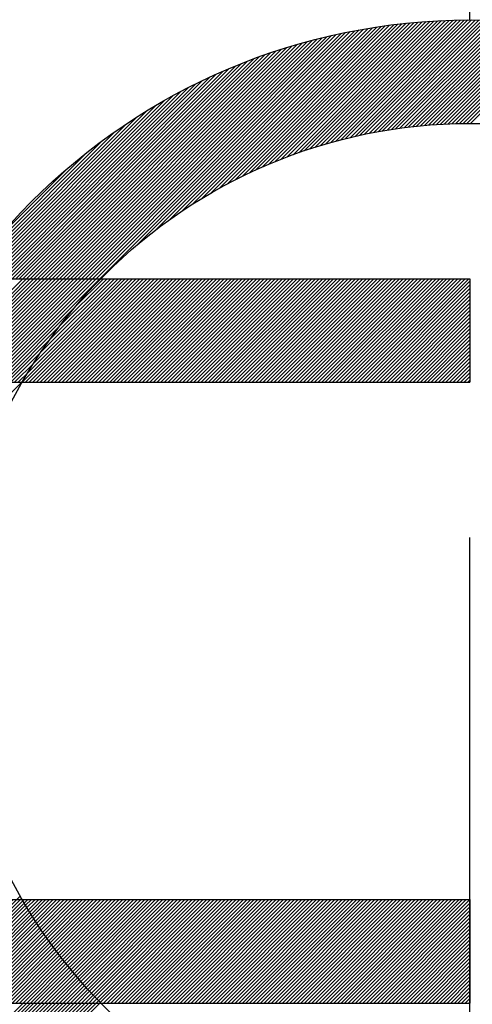
# Model space of a CAD drawing. Units: millimetres. Extents: x 0 to 3121, y -10 to 2219.
# Drawn here: x 2180 to 2182, y 1047 to 1051 of the extents above; entities that cross this region are included whole.
import ezdxf

# ---------------------------------------------------------------- set-up
doc = ezdxf.new("R2010")
doc.units = ezdxf.units.MM
doc.header["$LTSCALE"] = 10
doc.linetypes.add('CENTER', pattern=[2, 1.25, -0.25, 0.25, -0.25])
doc.layers.add('1', color=1, linetype='CENTER')
doc.layers.add('DIM', color=6, linetype='Continuous')
doc.styles.get("Standard").update_dxf_attribs({"font": 'txt.shx', "bigfont": 'whgtxt.shx'})
doc.dimstyles.new('A0', dxfattribs={"dimtxt": 10, "dimasz": 8, "dimexe": 2, "dimexo": 0.7, "dimgap": 2, "dimtad": 1, "dimtoh": 1, "dimdec": 3, "dimdsep": 46, "dimtxsty": 'Standard', "dimcen": 0.09, "dimclrd": 2, "dimclre": 2, "dimclrt": 6, "dimadec": 0, "dimazin": 2, "dimtfac": 1, "dimtdec": 3, "dimtmove": 0, "dimatfit": 3, "dimfxl": 0, "dimtolj": 1, "dimarcsym": 0})
doc.dimstyles.new('A1', dxfattribs={"dimtxt": 5, "dimasz": 4.5, "dimexe": 2, "dimexo": 0.7, "dimgap": 2, "dimtad": 1, "dimtoh": 1, "dimdec": 3, "dimzin": 9, "dimdsep": 46, "dimtxsty": 'Standard', "dimcen": 0, "dimclrd": 2, "dimclre": 2, "dimclrt": 6, "dimadec": 0, "dimazin": 2, "dimtfac": 1, "dimtdec": 3, "dimtmove": 0, "dimatfit": 3, "dimfxl": 0, "dimtolj": 1, "dimarcsym": 0})

# ---------------------------------------------------------------- blocks, each defined once
blk = doc.blocks.new('*D75')
at = {"layer": 'DEFPOINTS', "color": 0}
for p in [(2470.466, 1338.0628), (2470.466, 1181.0435), (2133.366, 1011.3947)]:
    blk.add_point(p, dxfattribs=at)
at = {"layer": 'DIM', "color": 2, "lineweight": -2}
for p, q in [((2133.366, 1012.0947), (2133.366, 1340.0628)), ((2470.466, 1181.7435), (2470.466, 1340.0628)), ((2145.366, 1338.0628), (2458.466, 1338.0628))]:
    blk.add_line(p, q, dxfattribs=at)
at = {"layer": 'DIM', "color": 2}
for points in [[(2145.366, 1340.0628), (2145.366, 1336.0628), (2133.366, 1338.0628)], [(2458.466, 1340.0628), (2458.466, 1336.0628), (2470.466, 1338.0628)]]:
    blk.add_solid(points, dxfattribs=at)
at = {"layer": 'DIM', "color": 6, "insert": (2301.9585, 1350.5628), "char_height": 15, "attachment_point": 5}
blk.add_mtext('\\A1;337.1', dxfattribs=at)
blk = doc.blocks.new('*X79')
at = {"color": 0}
for p, q in [((5.9802, 6.5813), (5.9837, 6.5848)), ((5.9858, 6.5692), (6.0014, 6.5848)), ((5.9915, 6.5572), (6.0191, 6.5848)), ((5.9971, 6.5452), (6.0368, 6.5848)), ((6.0029, 6.5332), (6.0545, 6.5848)), ((6.0086, 6.5213), (6.0721, 6.5848)), ((6.0144, 6.5094), (6.0898, 6.5848)), ((6.0203, 6.4976), (6.1075, 6.5848)), ((6.0262, 6.4858), (6.1252, 6.5848)), ((6.0321, 6.4741), (6.1428, 6.5848)), ((6.0381, 6.4624), (6.1605, 6.5848)), ((6.0442, 6.4507), (6.1782, 6.5848)), ((6.0502, 6.4391), (6.1959, 6.5848)), ((6.0563, 6.4276), (6.2136, 6.5848)), ((6.0625, 6.416), (6.2312, 6.5848)), ((6.0687, 6.4046), (6.2489, 6.5848)), ((6.0749, 6.3931), (6.2666, 6.5848)), ((6.0812, 6.3817), (6.2843, 6.5848)), ((6.0875, 6.3704), (6.3019, 6.5848)), ((6.0939, 6.359), (6.3196, 6.5848)), ((6.1003, 6.3478), (6.3373, 6.5848)), ((6.1067, 6.3365), (6.355, 6.5848)), ((6.1132, 6.3253), (6.3727, 6.5848)), ((6.1197, 6.3142), (6.3903, 6.5848)), ((6.1263, 6.3031), (6.408, 6.5848)), ((6.1329, 6.292), (6.4257, 6.5848)), ((6.1396, 6.281), (6.4434, 6.5848)), ((6.1462, 6.27), (6.461, 6.5848)), ((6.153, 6.259), (6.4787, 6.5848)), ((6.1597, 6.2481), (6.4964, 6.5848)), ((6.1665, 6.2373), (6.5141, 6.5848)), ((6.1734, 6.2264), (6.5318, 6.5848)), ((6.1803, 6.2156), (6.5439, 6.5793)), ((6.1872, 6.2049), (6.5504, 6.5681)), ((6.1942, 6.1942), (6.557, 6.557)), ((6.2012, 6.1835), (6.5636, 6.546)), ((6.2082, 6.1729), (6.5703, 6.5349)), ((6.2153, 6.1623), (6.577, 6.524)), ((6.2224, 6.1517), (6.5838, 6.5131)), ((6.2296, 6.1412), (6.5906, 6.5022)), ((6.2368, 6.1307), (6.5974, 6.4914)), ((6.244, 6.1203), (6.6043, 6.4806)), ((6.2513, 6.1099), (6.6113, 6.4699)), ((6.2586, 6.0995), (6.6183, 6.4592)), ((6.266, 6.0892), (6.6253, 6.4486)), ((6.2792, 6.0848), (6.6324, 6.438)), ((6.2969, 6.0848), (6.6396, 6.4274)), ((6.3146, 6.0848), (6.6468, 6.4169)), ((6.3323, 6.0848), (6.654, 6.4065)), ((6.3499, 6.0848), (6.6613, 6.3961)), ((6.3676, 6.0848), (6.6686, 6.3857)), ((6.3853, 6.0848), (6.676, 6.3754)), ((6.403, 6.0848), (6.6834, 6.3652)), ((6.4207, 6.0848), (6.6908, 6.355)), ((6.4383, 6.0848), (6.6983, 6.3448)), ((6.456, 6.0848), (6.7059, 6.3347)), ((6.4737, 6.0848), (6.7135, 6.3246)), ((6.4914, 6.0848), (6.7211, 6.3146)), ((6.509, 6.0848), (6.7288, 6.3046)), ((6.5267, 6.0848), (6.7366, 6.2946)), ((6.5444, 6.0848), (6.7443, 6.2847)), ((6.5621, 6.0848), (6.7522, 6.2749)), ((6.5798, 6.0848), (6.76, 6.2651)), ((6.5974, 6.0848), (6.768, 6.2553)), ((6.6151, 6.0848), (6.7759, 6.2456)), ((6.6328, 6.0848), (6.7839, 6.2359)), ((6.6505, 6.0848), (6.792, 6.2263)), ((6.6681, 6.0848), (6.8001, 6.2167)), ((6.6858, 6.0848), (6.8082, 6.2072)), ((6.7035, 6.0848), (6.8164, 6.1977)), ((6.7212, 6.0848), (6.8246, 6.1882)), ((6.7389, 6.0848), (6.8329, 6.1788)), ((6.7565, 6.0848), (6.8412, 6.1695)), ((6.7742, 6.0848), (6.8496, 6.1601)), ((6.7919, 6.0848), (6.858, 6.1509)), ((6.8096, 6.0848), (6.8664, 6.1416)), ((6.8272, 6.0848), (6.8749, 6.1325)), ((6.8449, 6.0848), (6.8835, 6.1233)), ((6.8626, 6.0848), (6.8921, 6.1142)), ((6.8803, 6.0848), (6.9007, 6.1052)), ((6.898, 6.0848), (6.9094, 6.0962)), ((6.9156, 6.0848), (6.9181, 6.0872))]:
    blk.add_line(p, q, dxfattribs=at)
blk = doc.blocks.new('*X78')
at = {"color": 0}
for p, q in [((7.4521, 9.9977), (8.2552, 10.8007)), ((7.493, 10.0209), (8.2759, 10.8038)), ((7.5317, 10.0419), (8.2965, 10.8067)), ((7.5686, 10.0612), (8.3169, 10.8095)), ((7.604, 10.0789), (8.3372, 10.812)), ((7.6381, 10.0953), (8.3573, 10.8145)), ((7.6711, 10.1106), (8.3772, 10.8167)), ((7.703, 10.1248), (8.397, 10.8188)), ((7.734, 10.1382), (8.4167, 10.8208)), ((7.7642, 10.1507), (8.4362, 10.8226)), ((7.7936, 10.1624), (8.4555, 10.8243)), ((7.8223, 10.1735), (8.4747, 10.8259)), ((7.8505, 10.1839), (8.4938, 10.8273)), ((7.878, 10.1937), (8.5128, 10.8286)), ((7.9049, 10.203), (8.5316, 10.8297)), ((7.9314, 10.2118), (8.5503, 10.8308)), ((7.9574, 10.2201), (8.5689, 10.8317)), ((7.9829, 10.228), (8.5874, 10.8324)), ((8.008, 10.2354), (8.6057, 10.8331)), ((8.0328, 10.2425), (8.624, 10.8337)), ((8.0571, 10.2492), (8.6421, 10.8341)), ((8.0811, 10.2555), (8.6601, 10.8344)), ((8.1048, 10.2615), (8.678, 10.8347)), ((8.1281, 10.2671), (8.6958, 10.8348)), ((8.1512, 10.2725), (8.7135, 10.8348)), ((8.1739, 10.2775), (8.731, 10.8347)), ((8.1964, 10.2823), (8.7485, 10.8345)), ((8.2186, 10.2868), (8.7659, 10.8342)), ((8.2405, 10.2911), (8.7832, 10.8338)), ((8.2622, 10.2951), (8.8004, 10.8333)), ((8.2836, 10.2989), (8.8175, 10.8327)), ((8.3048, 10.3024), (8.8344, 10.832)), ((8.3258, 10.3057), (8.8514, 10.8313)), ((8.3466, 10.3088), (8.8682, 10.8304)), ((8.3672, 10.3117), (8.8849, 10.8294)), ((8.3876, 10.3144), (8.9015, 10.8284)), ((8.4078, 10.317), (8.9181, 10.8273)), ((8.4278, 10.3193), (8.9345, 10.8261)), ((8.4476, 10.3214), (8.9509, 10.8248)), ((8.4672, 10.3234), (8.9672, 10.8234)), ((8.4867, 10.3252), (8.9834, 10.8219)), ((8.506, 10.3268), (8.9996, 10.8204)), ((8.5251, 10.3282), (9.0156, 10.8187)), ((8.5441, 10.3295), (9.0316, 10.817)), ((8.5629, 10.3307), (9.0475, 10.8153)), ((8.5816, 10.3317), (9.0633, 10.8134)), ((8.6001, 10.3325), (9.0791, 10.8115)), ((8.6185, 10.3333), (9.0947, 10.8095)), ((8.6368, 10.3338), (9.1103, 10.8074)), ((8.6549, 10.3343), (9.1259, 10.8052)), ((8.6729, 10.3346), (9.1413, 10.803)), ((8.6907, 10.3347), (9.1567, 10.8007)), ((6.8447, 9.5848), (8.0139, 10.7539)), ((6.8624, 9.5848), (8.0369, 10.7593)), ((6.8801, 9.5848), (8.0597, 10.7644)), ((6.8978, 9.5848), (8.0823, 10.7693)), ((6.9155, 9.5848), (8.1046, 10.7739)), ((7.0951, 9.7467), (8.1267, 10.7784)), ((7.1851, 9.8191), (8.1486, 10.7826)), ((7.2531, 9.8694), (8.1703, 10.7866)), ((7.3107, 9.9093), (8.1918, 10.7904)), ((7.3619, 9.9428), (8.2131, 10.794)), ((7.4087, 9.9719), (8.2342, 10.7975)), ((8.7084, 10.3348), (9.172, 10.7983)), ((6.721, 9.5848), (7.8448, 10.7086)), ((6.7387, 9.5848), (7.8699, 10.716)), ((6.7564, 9.5848), (7.8946, 10.723)), ((6.774, 9.5848), (7.919, 10.7298)), ((6.7917, 9.5848), (7.9432, 10.7362)), ((6.8094, 9.5848), (7.967, 10.7424)), ((6.8271, 9.5848), (7.9906, 10.7483)), ((6.6326, 9.5848), (7.7139, 10.6661)), ((6.6503, 9.5848), (7.7409, 10.6754)), ((6.668, 9.5848), (7.7674, 10.6842)), ((6.6856, 9.5848), (7.7936, 10.6927)), ((6.7033, 9.5848), (7.8194, 10.7008)), ((6.5442, 9.5848), (7.5715, 10.6121)), ((6.5619, 9.5848), (7.6011, 10.624)), ((6.5796, 9.5848), (7.6301, 10.6353)), ((6.5973, 9.5848), (7.6585, 10.646)), ((6.6149, 9.5848), (7.6864, 10.6563)), ((6.4912, 9.5848), (7.4788, 10.5724)), ((6.5089, 9.5848), (7.5104, 10.5863)), ((6.5265, 9.5848), (7.5413, 10.5996)), ((6.4382, 9.5848), (7.3786, 10.5252)), ((6.4558, 9.5848), (7.413, 10.5419)), ((6.4735, 9.5848), (7.4463, 10.5576)), ((6.3851, 9.5848), (7.2683, 10.4679)), ((6.4028, 9.5848), (7.3064, 10.4884)), ((6.4205, 9.5848), (7.3431, 10.5075)), ((6.3498, 9.5848), (7.1867, 10.4218)), ((6.3674, 9.5848), (7.2285, 10.4458)), ((6.3321, 9.5848), (7.1427, 10.3954)), ((6.2967, 9.5848), (7.0452, 10.3333)), ((6.3144, 9.5848), (7.0958, 10.3661)), ((6.2791, 9.5848), (6.9898, 10.2956)), ((6.2897, 9.6131), (6.9275, 10.2509)), ((6.3457, 9.6868), (6.8538, 10.1949)), ((6.4259, 9.7846), (6.7559, 10.1147)), ((6.0442, 9.0848), (6.5442, 9.5848)), ((6.0619, 9.0848), (6.5619, 9.5848)), ((6.0796, 9.0848), (6.5796, 9.5848)), ((6.0973, 9.0848), (6.5973, 9.5848)), ((6.1149, 9.0848), (6.6149, 9.5848)), ((6.1326, 9.0848), (6.6326, 9.5848)), ((6.1503, 9.0848), (6.6503, 9.5848)), ((6.168, 9.0848), (6.668, 9.5848)), ((6.1856, 9.0848), (6.6856, 9.5848)), ((6.2033, 9.0848), (6.7033, 9.5848)), ((6.221, 9.0848), (6.721, 9.5848)), ((6.2387, 9.0848), (6.7387, 9.5848)), ((6.2564, 9.0848), (6.7564, 9.5848)), ((6.274, 9.0848), (6.774, 9.5848)), ((6.2917, 9.0848), (6.7917, 9.5848)), ((6.3094, 9.0848), (6.8094, 9.5848)), ((6.3271, 9.0848), (6.8271, 9.5848)), ((6.3447, 9.0848), (6.8447, 9.5848)), ((6.3624, 9.0848), (6.8624, 9.5848)), ((6.3801, 9.0848), (6.8801, 9.5848)), ((6.3978, 9.0848), (6.8978, 9.5848)), ((6.4155, 9.0848), (6.9155, 9.5848)), ((6.5429, 9.0885), (7.0392, 9.5848)), ((6.5569, 9.0848), (7.0569, 9.5848)), ((6.5686, 9.1319), (7.0215, 9.5848)), ((6.5746, 9.0848), (7.0746, 9.5848)), ((6.5922, 9.0848), (7.0922, 9.5848)), ((6.5977, 9.1787), (7.0038, 9.5848)), ((6.6099, 9.0848), (7.1099, 9.5848)), ((6.6276, 9.0848), (7.1276, 9.5848)), ((6.6313, 9.2299), (6.9862, 9.5848)), ((6.6453, 9.0848), (7.1453, 9.5848)), ((6.6629, 9.0848), (7.1629, 9.5848)), ((6.6712, 9.2875), (6.9685, 9.5848)), ((6.6806, 9.0848), (7.1806, 9.5848)), ((6.6983, 9.0848), (7.1983, 9.5848)), ((6.716, 9.0848), (7.216, 9.5848)), ((6.7215, 9.3555), (6.9508, 9.5848)), ((6.7337, 9.0848), (7.2337, 9.5848)), ((6.7513, 9.0848), (7.2513, 9.5848)), ((6.769, 9.0848), (7.269, 9.5848)), ((6.7867, 9.0848), (7.2867, 9.5848)), ((6.7938, 9.4455), (6.9331, 9.5848)), ((6.8044, 9.0848), (7.3044, 9.5848)), ((6.822, 9.0848), (7.322, 9.5848)), ((6.8397, 9.0848), (7.3397, 9.5848)), ((6.8574, 9.0848), (7.3574, 9.5848)), ((6.8751, 9.0848), (7.3751, 9.5848)), ((6.8928, 9.0848), (7.3928, 9.5848)), ((6.9104, 9.0848), (7.4104, 9.5848)), ((6.9281, 9.0848), (7.4281, 9.5848)), ((6.9458, 9.0848), (7.4458, 9.5848)), ((6.9635, 9.0848), (7.4635, 9.5848)), ((6.9811, 9.0848), (7.4811, 9.5848)), ((6.9988, 9.0848), (7.4988, 9.5848)), ((7.0165, 9.0848), (7.5165, 9.5848)), ((7.0342, 9.0848), (7.5342, 9.5848)), ((7.0519, 9.0848), (7.5519, 9.5848)), ((7.0695, 9.0848), (7.5695, 9.5848)), ((7.0872, 9.0848), (7.5872, 9.5848)), ((7.1049, 9.0848), (7.6049, 9.5848)), ((7.1226, 9.0848), (7.6226, 9.5848)), ((7.1402, 9.0848), (7.6402, 9.5848)), ((7.1579, 9.0848), (7.6579, 9.5848)), ((7.1756, 9.0848), (7.6756, 9.5848)), ((7.1933, 9.0848), (7.6933, 9.5848)), ((7.211, 9.0848), (7.711, 9.5848)), ((7.2286, 9.0848), (7.7286, 9.5848)), ((7.2463, 9.0848), (7.7463, 9.5848)), ((7.264, 9.0848), (7.764, 9.5848)), ((7.2817, 9.0848), (7.7817, 9.5848)), ((7.2993, 9.0848), (7.7993, 9.5848)), ((7.317, 9.0848), (7.817, 9.5848)), ((7.3347, 9.0848), (7.8347, 9.5848)), ((7.3524, 9.0848), (7.8524, 9.5848)), ((7.37, 9.0848), (7.87, 9.5848)), ((7.3877, 9.0848), (7.8877, 9.5848)), ((7.4054, 9.0848), (7.9054, 9.5848)), ((7.4231, 9.0848), (7.9231, 9.5848)), ((7.4408, 9.0848), (7.9408, 9.5848)), ((7.4584, 9.0848), (7.9584, 9.5848)), ((7.4761, 9.0848), (7.9761, 9.5848)), ((7.4938, 9.0848), (7.9938, 9.5848)), ((7.5115, 9.0848), (8.0115, 9.5848)), ((7.5291, 9.0848), (8.0291, 9.5848)), ((7.5468, 9.0848), (8.0468, 9.5848)), ((7.5645, 9.0848), (8.0645, 9.5848)), ((7.5822, 9.0848), (8.0822, 9.5848)), ((7.5999, 9.0848), (8.0999, 9.5848)), ((7.6175, 9.0848), (8.1175, 9.5848)), ((7.6352, 9.0848), (8.1352, 9.5848)), ((7.6529, 9.0848), (8.1529, 9.5848)), ((7.6706, 9.0848), (8.1706, 9.5848)), ((7.6882, 9.0848), (8.1882, 9.5848)), ((7.7059, 9.0848), (8.2059, 9.5848)), ((7.7236, 9.0848), (8.2236, 9.5848)), ((7.7413, 9.0848), (8.2413, 9.5848)), ((7.759, 9.0848), (8.259, 9.5848)), ((7.7766, 9.0848), (8.2766, 9.5848)), ((7.7943, 9.0848), (8.2943, 9.5848)), ((7.812, 9.0848), (8.312, 9.5848)), ((7.8297, 9.0848), (8.3297, 9.5848)), ((7.8473, 9.0848), (8.3473, 9.5848)), ((7.865, 9.0848), (8.365, 9.5848)), ((7.8827, 9.0848), (8.3827, 9.5848)), ((7.9004, 9.0848), (8.4004, 9.5848)), ((7.9181, 9.0848), (8.4181, 9.5848)), ((7.9357, 9.0848), (8.4357, 9.5848)), ((7.9534, 9.0848), (8.4534, 9.5848)), ((7.9711, 9.0848), (8.4711, 9.5848)), ((7.9888, 9.0848), (8.4888, 9.5848)), ((8.0064, 9.0848), (8.5064, 9.5848)), ((8.0241, 9.0848), (8.5241, 9.5848)), ((8.0418, 9.0848), (8.5418, 9.5848)), ((8.0595, 9.0848), (8.5595, 9.5848)), ((8.0772, 9.0848), (8.5772, 9.5848)), ((8.0948, 9.0848), (8.5948, 9.5848)), ((8.1125, 9.0848), (8.6125, 9.5848)), ((8.1302, 9.0848), (8.6302, 9.5848)), ((8.1479, 9.0848), (8.6479, 9.5848)), ((8.1655, 9.0848), (8.6655, 9.5848)), ((8.1832, 9.0848), (8.6832, 9.5848)), ((8.2009, 9.0848), (8.7009, 9.5848)), ((8.2186, 9.0848), (8.7058, 9.572)), ((8.2363, 9.0848), (8.7058, 9.5543)), ((8.2539, 9.0848), (8.7058, 9.5367)), ((8.2716, 9.0848), (8.7058, 9.519)), ((8.2893, 9.0848), (8.7058, 9.5013)), ((8.307, 9.0848), (8.7058, 9.4836)), ((6.4331, 9.0848), (6.7938, 9.4455)), ((8.3246, 9.0848), (8.7058, 9.4659)), ((8.3423, 9.0848), (8.7058, 9.4483)), ((8.36, 9.0848), (8.7058, 9.4306)), ((8.3777, 9.0848), (8.7058, 9.4129)), ((8.3954, 9.0848), (8.7058, 9.3952)), ((8.413, 9.0848), (8.7058, 9.3776)), ((6.4508, 9.0848), (6.7215, 9.3555)), ((8.4307, 9.0848), (8.7058, 9.3599)), ((8.4484, 9.0848), (8.7058, 9.3422)), ((6.4685, 9.0848), (6.6712, 9.2875)), ((8.4661, 9.0848), (8.7058, 9.3245)), ((8.4837, 9.0848), (8.7058, 9.3068)), ((8.5014, 9.0848), (8.7058, 9.2892)), ((6.4862, 9.0848), (6.6313, 9.2299)), ((8.5191, 9.0848), (8.7058, 9.2715)), ((8.5368, 9.0848), (8.7058, 9.2538)), ((8.5545, 9.0848), (8.7058, 9.2361)), ((8.5721, 9.0848), (8.7058, 9.2185)), ((8.5898, 9.0848), (8.7058, 9.2008)), ((8.6075, 9.0848), (8.7058, 9.1831)), ((6.5038, 9.0848), (6.5977, 9.1787)), ((8.6252, 9.0848), (8.7058, 9.1654)), ((8.6428, 9.0848), (8.7058, 9.1478)), ((6.5215, 9.0848), (6.5686, 9.1319)), ((6.5392, 9.0848), (6.5429, 9.0885)), ((8.6605, 9.0848), (8.7058, 9.1301)), ((8.6782, 9.0848), (8.7058, 9.1124)), ((8.6959, 9.0848), (8.7058, 9.0947)), ((5.7399, 8.2854), (6.5392, 9.0848)), ((6.5141, 6.5848), (6.531, 6.6017)), ((6.5318, 6.5848), (6.5375, 6.5905)), ((6.5439, 6.5793), (6.5494, 6.5848)), ((6.5504, 6.5681), (6.5671, 6.5848)), ((6.557, 6.557), (6.5848, 6.5848)), ((6.5636, 6.546), (6.6025, 6.5848)), ((6.5703, 6.5349), (6.6201, 6.5848)), ((6.577, 6.524), (6.6378, 6.5848)), ((6.5838, 6.5131), (6.6555, 6.5848)), ((6.5906, 6.5022), (6.6732, 6.5848)), ((6.5974, 6.4914), (6.6908, 6.5848)), ((6.6043, 6.4806), (6.7085, 6.5848)), ((6.6113, 6.4699), (6.7262, 6.5848)), ((6.6183, 6.4592), (6.7439, 6.5848)), ((6.6253, 6.4486), (6.7616, 6.5848)), ((6.6324, 6.438), (6.7792, 6.5848)), ((6.6396, 6.4274), (6.7969, 6.5848)), ((6.6468, 6.4169), (6.8146, 6.5848)), ((6.654, 6.4065), (6.8323, 6.5848)), ((6.6613, 6.3961), (6.8499, 6.5848)), ((6.6686, 6.3857), (6.8676, 6.5848)), ((6.676, 6.3754), (6.8853, 6.5848)), ((6.6834, 6.3652), (6.903, 6.5848)), ((6.6908, 6.355), (6.9207, 6.5848)), ((6.6983, 6.3448), (6.9383, 6.5848)), ((6.7059, 6.3347), (6.956, 6.5848)), ((6.7135, 6.3246), (6.9737, 6.5848)), ((6.7211, 6.3146), (6.9914, 6.5848)), ((6.7288, 6.3046), (7.009, 6.5848)), ((6.7366, 6.2946), (7.0267, 6.5848)), ((6.7443, 6.2847), (7.0444, 6.5848)), ((6.7522, 6.2749), (7.0621, 6.5848)), ((6.76, 6.2651), (7.0798, 6.5848)), ((6.768, 6.2553), (7.0974, 6.5848)), ((6.7759, 6.2456), (7.1151, 6.5848)), ((6.7839, 6.2359), (7.1328, 6.5848)), ((6.792, 6.2263), (7.1505, 6.5848)), ((6.8001, 6.2167), (7.1681, 6.5848)), ((6.8082, 6.2072), (7.1858, 6.5848)), ((6.8164, 6.1977), (7.2035, 6.5848)), ((6.8246, 6.1882), (7.2212, 6.5848)), ((6.8329, 6.1788), (7.2389, 6.5848)), ((6.8412, 6.1695), (7.2565, 6.5848)), ((6.8496, 6.1601), (7.2742, 6.5848)), ((6.858, 6.1509), (7.2919, 6.5848)), ((6.8664, 6.1416), (7.3096, 6.5848)), ((6.8749, 6.1325), (7.3272, 6.5848)), ((6.8835, 6.1233), (7.3449, 6.5848)), ((6.8921, 6.1142), (7.3626, 6.5848)), ((6.9007, 6.1052), (7.3803, 6.5848)), ((6.9094, 6.0962), (7.398, 6.5848)), ((6.9181, 6.0872), (7.4156, 6.5848)), ((6.9333, 6.0848), (7.4333, 6.5848)), ((6.951, 6.0848), (7.451, 6.5848)), ((6.9687, 6.0848), (7.4687, 6.5848)), ((6.9863, 6.0848), (7.4863, 6.5848)), ((7.004, 6.0848), (7.504, 6.5848)), ((7.0217, 6.0848), (7.5217, 6.5848)), ((7.0394, 6.0848), (7.5394, 6.5848)), ((7.0571, 6.0848), (7.5571, 6.5848)), ((7.0747, 6.0848), (7.5747, 6.5848)), ((7.0924, 6.0848), (7.5924, 6.5848)), ((7.1101, 6.0848), (7.6101, 6.5848)), ((7.1278, 6.0848), (7.6278, 6.5848)), ((7.1454, 6.0848), (7.6454, 6.5848)), ((7.1631, 6.0848), (7.6631, 6.5848)), ((7.1808, 6.0848), (7.6808, 6.5848)), ((7.1985, 6.0848), (7.6985, 6.5848)), ((7.2162, 6.0848), (7.7162, 6.5848)), ((7.2338, 6.0848), (7.7338, 6.5848)), ((7.2515, 6.0848), (7.7515, 6.5848)), ((7.2692, 6.0848), (7.7692, 6.5848)), ((7.2869, 6.0848), (7.7869, 6.5848)), ((7.3045, 6.0848), (7.8045, 6.5848)), ((7.3222, 6.0848), (7.8222, 6.5848)), ((7.3399, 6.0848), (7.8399, 6.5848)), ((7.3576, 6.0848), (7.8576, 6.5848)), ((7.3753, 6.0848), (7.8753, 6.5848)), ((7.3929, 6.0848), (7.8929, 6.5848)), ((7.4106, 6.0848), (7.9106, 6.5848)), ((7.4283, 6.0848), (7.9283, 6.5848)), ((7.446, 6.0848), (7.946, 6.5848)), ((7.4636, 6.0848), (7.9636, 6.5848)), ((7.4813, 6.0848), (7.9813, 6.5848)), ((7.499, 6.0848), (7.999, 6.5848)), ((7.5167, 6.0848), (8.0167, 6.5848)), ((7.5344, 6.0848), (8.0344, 6.5848)), ((7.552, 6.0848), (8.052, 6.5848)), ((7.5697, 6.0848), (8.0697, 6.5848)), ((7.5874, 6.0848), (8.0874, 6.5848)), ((7.6051, 6.0848), (8.1051, 6.5848)), ((7.6227, 6.0848), (8.1227, 6.5848)), ((7.6404, 6.0848), (8.1404, 6.5848)), ((7.6581, 6.0848), (8.1581, 6.5848)), ((7.6758, 6.0848), (8.1758, 6.5848)), ((7.6935, 6.0848), (8.1935, 6.5848)), ((7.7111, 6.0848), (8.2111, 6.5848)), ((7.7288, 6.0848), (8.2288, 6.5848)), ((7.7465, 6.0848), (8.2465, 6.5848)), ((7.7642, 6.0848), (8.2642, 6.5848)), ((7.7818, 6.0848), (8.2818, 6.5848)), ((7.7995, 6.0848), (8.2995, 6.5848)), ((7.8172, 6.0848), (8.3172, 6.5848)), ((7.8349, 6.0848), (8.3349, 6.5848)), ((7.8526, 6.0848), (8.3526, 6.5848)), ((7.8702, 6.0848), (8.3702, 6.5848)), ((7.8879, 6.0848), (8.3879, 6.5848)), ((7.9056, 6.0848), (8.4056, 6.5848)), ((7.9233, 6.0848), (8.4233, 6.5848)), ((7.9409, 6.0848), (8.4409, 6.5848)), ((7.9586, 6.0848), (8.4586, 6.5848)), ((7.9763, 6.0848), (8.4763, 6.5848)), ((7.994, 6.0848), (8.494, 6.5848)), ((8.0116, 6.0848), (8.5116, 6.5848)), ((8.0293, 6.0848), (8.5293, 6.5848)), ((8.047, 6.0848), (8.547, 6.5848)), ((8.0647, 6.0848), (8.5647, 6.5848)), ((8.0824, 6.0848), (8.5824, 6.5848)), ((8.1, 6.0848), (8.6, 6.5848)), ((8.1177, 6.0848), (8.6177, 6.5848)), ((8.1354, 6.0848), (8.6354, 6.5848)), ((8.1531, 6.0848), (8.6531, 6.5848)), ((8.1707, 6.0848), (8.6707, 6.5848)), ((8.1884, 6.0848), (8.6884, 6.5848)), ((8.2061, 6.0848), (8.7058, 6.5845)), ((8.2238, 6.0848), (8.7058, 6.5668)), ((8.2415, 6.0848), (8.7058, 6.5491)), ((8.2591, 6.0848), (8.7058, 6.5315)), ((8.2768, 6.0848), (8.7058, 6.5138)), ((8.2945, 6.0848), (8.7058, 6.4961)), ((8.3122, 6.0848), (8.7058, 6.4784)), ((8.3298, 6.0848), (8.7058, 6.4607)), ((8.3475, 6.0848), (8.7058, 6.4431)), ((8.3652, 6.0848), (8.7058, 6.4254)), ((8.3829, 6.0848), (8.7058, 6.4077)), ((8.4006, 6.0848), (8.7058, 6.39)), ((8.4182, 6.0848), (8.7058, 6.3724)), ((8.4359, 6.0848), (8.7058, 6.3547)), ((8.4536, 6.0848), (8.7058, 6.337)), ((8.4713, 6.0848), (8.7058, 6.3193)), ((8.4889, 6.0848), (8.7058, 6.3016)), ((8.5066, 6.0848), (8.7058, 6.284)), ((8.5243, 6.0848), (8.7058, 6.2663)), ((8.542, 6.0848), (8.7058, 6.2486)), ((8.5597, 6.0848), (8.7058, 6.2309)), ((8.5773, 6.0848), (8.7058, 6.2133)), ((8.595, 6.0848), (8.7058, 6.1956)), ((8.6127, 6.0848), (8.7058, 6.1779)), ((8.6304, 6.0848), (8.7058, 6.1602)), ((8.648, 6.0848), (8.7058, 6.1425)), ((8.6657, 6.0848), (8.7058, 6.1249)), ((8.6834, 6.0848), (8.7058, 6.1072)), ((6.3888, 5.9292), (6.5444, 6.0848)), ((6.3968, 5.9195), (6.5621, 6.0848)), ((6.4048, 5.9098), (6.5798, 6.0848)), ((6.4129, 5.9002), (6.5974, 6.0848)), ((6.421, 5.8907), (6.6151, 6.0848)), ((6.4291, 5.8811), (6.6328, 6.0848)), ((6.4373, 5.8716), (6.6505, 6.0848)), ((6.4455, 5.8622), (6.6681, 6.0848)), ((6.4538, 5.8528), (6.6858, 6.0848)), ((6.4621, 5.8434), (6.7035, 6.0848)), ((6.4704, 5.834), (6.7212, 6.0848)), ((6.4788, 5.8247), (6.7389, 6.0848)), ((6.4872, 5.8154), (6.7565, 6.0848)), ((6.4956, 5.8062), (6.7742, 6.0848)), ((6.5041, 5.797), (6.7919, 6.0848)), ((6.5126, 5.7878), (6.8096, 6.0848)), ((6.5212, 5.7787), (6.8272, 6.0848)), ((6.5298, 5.7696), (6.8449, 6.0848)), ((6.5384, 5.7606), (6.8626, 6.0848)), ((6.5471, 5.7516), (6.8803, 6.0848)), ((6.5558, 5.7426), (6.898, 6.0848)), ((6.5645, 5.7336), (6.9156, 6.0848)), ((8.7011, 6.0848), (8.7058, 6.0895))]:
    blk.add_line(p, q, dxfattribs=at)

msp = doc.modelspace()

# ---------------------------------------------------------------- linework, layer by layer
for p, q in [((2179.166, 1050.1007), (2182.416, 1050.1007)), ((2182.416, 1050.1007), (2182.416, 1049.6007)), ((2179.166, 1049.6007), (2182.416, 1049.6007)), ((2179.166, 1047.1007), (2182.416, 1047.1007)), ((2182.416, 1047.1007), (2182.416, 1046.6007)), ((2179.166, 1046.6007), (2182.416, 1046.6007))]:
    msp.add_line(p, q)
for radius in [3, 2.5]:
    msp.add_circle((2182.416, 1048.3507), radius)
for radius, start, end in [(5, 210, 150), (4.5, 213.749, 146.251)]:
    msp.add_arc((2182.416, 1048.3507), radius, start, end)
at = {"layer": '1'}
msp.add_line((2182.416, 956.3507), (2182.416, 1066.3507), dxfattribs=at)
msp.add_arc((2183.366, 1011.3507), 45.5, 90, 270, dxfattribs=at)

# ---------------------------------------------------------------- block references
for name in ['*X78', '*X79']:
    msp.add_blockref(name, (2173.7102, 1040.5159))

# ---------------------------------------------------------------- dimensions: what is measured, and where the dimension line sits
at = {"layer": 'DIM'}
dim = msp.add_linear_dim(base=(2470.466, 1338.0628), p1=(2133.366, 1011.3947), p2=(2470.466, 1181.0435), dimstyle='A0', override={"dimtxt": 15, "dimasz": 12, "dimgap": 5, "dimdec": 1}, dxfattribs=at)
dim.commit()
dim.dimension.update_dxf_attribs({"geometry": '*D75', "text_midpoint": (2301.9585, 1338.0628), "dimtype": 160})

# ---------------------------------------------------------------- leaders
msp.add_leader([(2412.655, 977.732), (2031.8273, 1165.7233), (1883.3834, 1165.7233)], dimstyle='A1', override={"dimasz": 12, "dimtad": 0}, dxfattribs=at)

doc.saveas('drawing.dxf')
